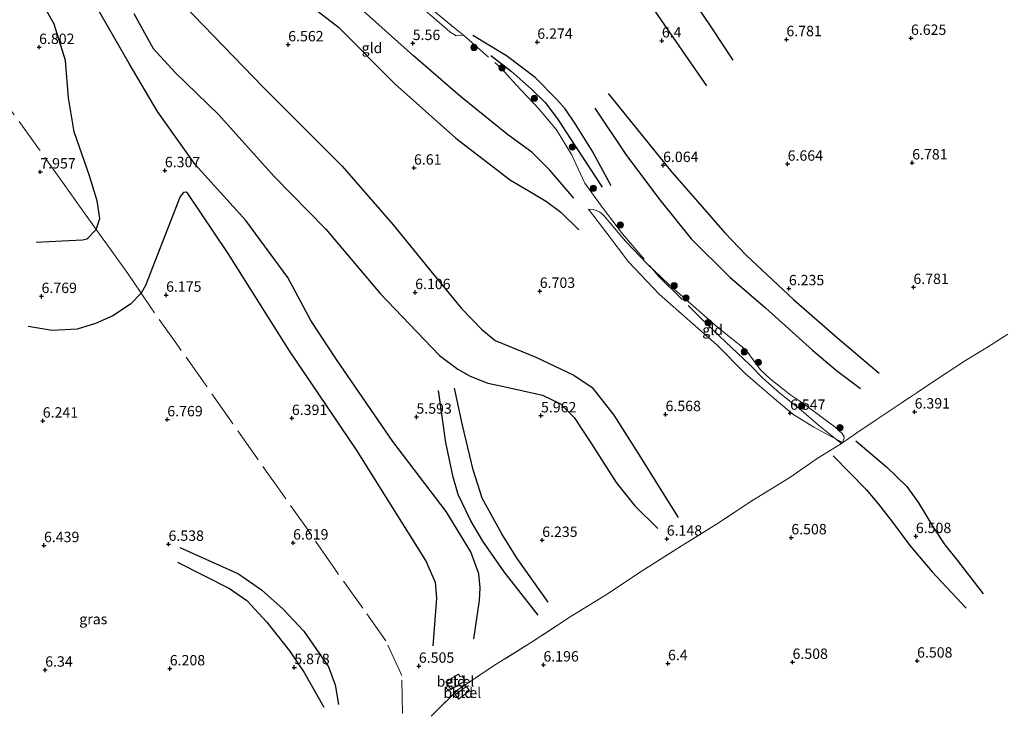
# Model space of a CAD drawing. Units: metres. Extents: x 200000 to 210015, y 462500 to 468753.
# Drawn here: x 208842 to 209079, y 464897 to 465064 of the extents above; entities that cross this region are included whole.
import ezdxf
from ezdxf.enums import TextEntityAlignment as Align

# ---------------------------------------------------------------- set-up
doc = ezdxf.new("R2010")
doc.units = ezdxf.units.M
doc.linetypes.add('IE-TERREINAFSCHEIDING', pattern=[10, 8, -2])
doc.layers.get('0').update_dxf_attribs({"lineweight": 25})
for name, color, linetype, lineweight in [('B-ME-GR-BOOM-S-B1', 93, 'Continuous', 18), ('B-ME-GW-GRONDWERKLIJN-L-B1', 10, 'Continuous', 25), ('B-ME-GW-HOOGTEPUNT-S-B1', 10, 'Continuous', 25), ('B-ME-GW-KRUINLIJN-L-B1', 93, 'Continuous', 18), ('B-ME-GW-TEENLIJN-L-B1', 93, 'Continuous', 18), ('B-ME-IE-GRASLAND-GV-B6', 93, 'Continuous', 18), ('B-ME-IE-GRONDWERKLIJN-GROND_INGERICHT-GV-B6', 253, 'Continuous', 18), ('B-ME-IE-TERREINAFSCHEIDING-RASTERHEKWERK-L-B1', 8, 'IE-TERREINAFSCHEIDING', 18), ('B-ME-OG-BREUK-L-B1', 10, 'Continuous', 25), ('B-ME-VH-VERH_SOORT-GV-B6', 8, 'Continuous', 18)]:
    doc.layers.add(name, color=color, linetype=linetype, lineweight=lineweight)
doc.styles.add('NLCS-ISO', font='NLCS-ISO.TTF')

# ---------------------------------------------------------------- blocks, each defined once
blk = doc.blocks.new('boom')
blk.add_hatch(color=256).paths.add_polyline_path([(-0.75, 0, 1), (0.75, 0, 1)])
blk.add_circle((0, 0), 0.75)
blk = doc.blocks.new('hoogtepunt')
for p, q in [((-0.5, 0), (0.5, 0)), ((0, 0.5), (0, -0.5))]:
    blk.add_line(p, q)

msp = doc.modelspace()

# ---------------------------------------------------------------- linework, layer by layer
at = {"layer": 'B-ME-GW-GRONDWERKLIJN-L-B1'}
for points in [[(208954.8584, 465136.4327, 6.5138), (208966.1476, 465128.0017, 6.5335), (208971.5355, 465122.4556, 6.5925), (208977.1621, 465114.8186, 6.6514), (208983.2376, 465104.2902, 6.6514), (208989.9939, 465091.4979, 6.6711), (208994.8198, 465082.5602, 6.7104), (209000.3771, 465073.5475, 6.7104), (209008.4627, 465061.4666, 6.6711), (209013.4446, 465053.9193, 6.7104)], [(208870.7655, 465095.3077, 5.9995), (208880.3621, 465087.0141, 6.211), (208890.6043, 465081.0023, 6.211), (208905.2547, 465072.0999, 6.1405), (208918.4668, 465061.8745, 6.1405), (208932.1656, 465048.1597, 6.1405), (208946.7464, 465035.1358, 6.2815), (208959.9281, 465025.0467, 6.352), (208964.1991, 465022.5425, 6.4225), (208968.5692, 465019.9058, 6.4225), (208972.0085, 465017.2847, 6.373), (208976.3996, 465013.0575, 6.373)], [(208845.6829, 465010.0449, 7.4797), (208853.5722, 465010.4701, 8.1937), (208856.8557, 465010.6139, 8.1937), (208857.9389, 465010.8717, 8.1937), (208860.1452, 465013.11, 8.46), (208861.0316, 465015.7841, 8.46), (208860.4033, 465020.0388, 8.154), (208858.4852, 465026.0192, 8.052), (208854.7868, 465036.6577, 7.644), (208853.48, 465044.8652, 7.134), (208852.6993, 465053.7992, 6.93), (208850.0308, 465062.5982, 6.726), (208846.4214, 465069.1191, 6.726)], [(208881.1308, 465067.2333, 6.216), (208900.4532, 465047.3639, 6.114), (208919.3627, 465028.3698, 6.318), (208931.6272, 465014.2369, 6.318), (208941.4743, 465002.2313, 6.4206), (208948.1145, 464994.0973, 6.3437), (208952.9865, 464989.0582, 6.3693), (208956.253, 464986.3841, 6.3437), (208966.0382, 464982.3424, 6.4206), (208975.1949, 464978.055, 6.4463), (208979.5957, 464975.0946, 6.4719), (208984.8048, 464968.4202, 6.5232), (208991.2501, 464958.2738, 6.5489), (208995.3142, 464951.6987, 6.4463), (209000.2823, 464943.7869, 6.3693)], [(208984.129, 465023.6392, 5.767), (208979.6076, 465032.0596, 6.037), (208975.5515, 465038.4736, 6.037), (208973.1149, 465042.1679, 6.145), (208971.0804, 465044.4301, 6.145), (208965.8696, 465049.7732, 6.199), (208958.9878, 465054.9474, 6.199), (208950.8582, 465059.8858, 6.145)], [(208983.4069, 465045.8574, 6.3702), (208998.7411, 465026.9252, 6.1923), (209004.9406, 465019.8871, 6.259), (209011.5559, 465012.3002, 6.1923), (209016.6484, 465006.9613, 6.1923), (209028.0395, 464996.2509, 6.3257), (209038.7356, 464986.9512, 6.3924), (209048.6696, 464978.5539, 6.2812)], [(208941.26, 464912.8839, 6.463), (208942.2051, 464924.3378, 6.463), (208941.8688, 464928.1096, 6.361), (208939.5242, 464933.3688, 6.361), (208922.8574, 464960.0969, 6.259), (208906.6811, 464983.8926, 6.463), (208891.9534, 465007.3342, 6.055), (208882.1993, 465021.7686, 6.055), (208881.78, 465022.1449, 6.055), (208881.1556, 465022.0115, 6.055)], [(208968.9588, 464923.3308, 6.0974), (208961.5513, 464933.8641, 6.1915), (208957.7934, 464939.8458, 6.2103), (208953.1149, 464948.4283, 6.0598), (208950.8943, 464955.2335, 6.0222), (208948.3565, 464965.9755, 5.8717), (208946.4301, 464974.8969, 5.6648)], [(209037.6152, 464958.6206, 6.4215), (209045.6094, 464950.4859, 6.678), (209048.5218, 464946.9995, 6.6951), (209051.9266, 464942.6457, 6.678), (209056.0814, 464937.0027, 6.6438), (209061.4874, 464930.6526, 6.5754), (209069.6357, 464921.9174, 6.5412)], [(208880.2598, 464936.5468, 6.3417), (208894.4042, 464930.1558, 6.1493), (208899.9128, 464926.3433, 6.1707), (208905.1371, 464921.6709, 6.2348), (208910.1363, 464916.3798, 6.3417), (208916.0666, 464907.8292, 6.5127), (208917.6759, 464903.4195, 6.5768), (208918.4976, 464898.7264, 6.5127)]]:
    msp.add_polyline3d(points, dxfattribs=at)
at = {"layer": 'B-ME-GW-KRUINLIJN-L-B1'}
msp.add_polyline3d([(209039.8467, 464961.8307, 6.142), (209034.884, 464964.4696, 6.229), (209033.0127, 464965.5172, 6.3595), (209027.8953, 464968.6582, 6.5335), (209023.9914, 464971.9072, 6.664), (209016.4208, 464978.4747, 6.5335), (209009.6141, 464985.3385, 6.49), (209000.4494, 464993.3371, 6.49), (208995.7547, 464997.5785, 6.4465), (208988.3589, 465005.3747, 6.3595), (208983.0977, 465012.2368, 6.0985), (208978.7173, 465018.0121, 5.8375)], dxfattribs=at)
at = {"layer": 'B-ME-GW-TEENLIJN-L-B1'}
for points in [[(208948.5896, 465059.908, 5.92), (208946.8515, 465059.8002, 5.7025), (208945.3116, 465060.7522, 5.485), (208941.5631, 465064.0095, 5.485), (208924.0977, 465078.7064, 5.6155), (208913.4241, 465088.9204, 5.6155), (208900.6135, 465100.905, 5.659), (208896.2627, 465105.2196, 5.4955), (208895.7214, 465105.769, 5.4955), (208895.4547, 465105.9108, 5.4955), (208895.2035, 465105.9371, 5.4955), (208893.8229, 465105.7859, 5.47), (208892.6861, 465105.8661, 5.47), (208891.0033, 465106.4371, 5.4445), (208889.499, 465107.2188, 5.4445), (208888.589, 465107.9454, 5.4445), (208887.5891, 465109.3239, 5.4445), (208884.54, 465114.1305, 5.674), (208881.6793, 465118.4411, 5.674), (208879.6998, 465121.7031, 5.7299), (208878.9671, 465122.9105, 5.7505)], [(208978.7173, 465018.0121, 5.8375), (208979.925, 465017.9638, 5.707), (208981.344, 465017.4164, 5.707), (208982.2952, 465016.6028, 5.62), (208987.5982, 465010.2818, 5.6635), (208992.8734, 465004.739, 5.8375), (208998.0845, 464999.8591, 5.794), (209002.7433, 464995.7576, 5.707), (209009.8692, 464989.549, 5.62), (209016.6273, 464984.1145, 5.359), (209020.1328, 464979.3128, 5.446), (209022.4184, 464977.1533, 5.5765), (209027.449, 464973.2562, 5.62), (209030.5404, 464971.1402, 5.6635), (209038.0897, 464965.4931, 5.62), (209039.8291, 464963.9989, 5.794), (209040.2966, 464963.216, 5.881), (209040.3149, 464962.8767, 5.968), (209039.8467, 464961.8307, 6.142)]]:
    msp.add_polyline3d(points, dxfattribs=at)
at = {"layer": 'B-ME-IE-GRONDWERKLIJN-GROND_INGERICHT-GV-B6'}
for points in [[(208941.5631, 465064.0095, 5.485), (208945.3116, 465060.7522, 5.485), (208946.8515, 465059.8002, 5.7025), (208948.5896, 465059.908, 5.92), (208946.1832, 465061.8317, 5.92), (208937.8394, 465068.8767, 5.92)], [(208937.8394, 465068.8767, 5.92), (208946.1832, 465061.8317, 5.92), (208948.5896, 465059.908, 5.92), (208946.8515, 465059.8002, 5.7025), (208945.3116, 465060.7522, 5.485), (208941.5631, 465064.0095, 5.485)], [(208978.7173, 465018.0121, 5.8375), (208983.0977, 465012.2368, 6.0985), (208988.3589, 465005.3747, 6.3595), (208995.7547, 464997.5785, 6.4465), (209000.4494, 464993.3371, 6.49), (209009.6141, 464985.3385, 6.49), (209016.4208, 464978.4747, 6.5335), (209023.9914, 464971.9072, 6.664), (209027.8953, 464968.6582, 6.5335), (209033.0127, 464965.5172, 6.3595), (209034.884, 464964.4696, 6.229), (209039.8467, 464961.8307, 6.142), (209040.3149, 464962.8767, 5.968), (209040.2966, 464963.216, 5.881), (209039.8291, 464963.9989, 5.794), (209038.0897, 464965.4931, 5.62), (209030.5404, 464971.1402, 5.6635), (209027.449, 464973.2562, 5.62), (209022.4184, 464977.1533, 5.5765), (209020.1328, 464979.3128, 5.446), (209016.6273, 464984.1145, 5.359), (209009.8692, 464989.549, 5.62), (209002.7433, 464995.7576, 5.707), (208998.0845, 464999.8591, 5.794), (208992.8734, 465004.739, 5.8375), (208987.5982, 465010.2818, 5.6635), (208982.2952, 465016.6028, 5.62), (208981.344, 465017.4164, 5.707), (208979.925, 465017.9638, 5.707), (208978.7173, 465018.0121, 5.8375)], [(208978.7173, 465018.0121, 5.8375), (208979.925, 465017.9638, 5.707), (208981.344, 465017.4164, 5.707), (208982.2952, 465016.6028, 5.62), (208987.5982, 465010.2818, 5.6635), (208992.8734, 465004.739, 5.8375), (208998.0845, 464999.8591, 5.794), (209002.7433, 464995.7576, 5.707), (209009.8692, 464989.549, 5.62), (209016.6273, 464984.1145, 5.359), (209020.1328, 464979.3128, 5.446), (209022.4184, 464977.1533, 5.5765), (209027.449, 464973.2562, 5.62), (209030.5404, 464971.1402, 5.6635), (209038.0897, 464965.4931, 5.62), (209039.8291, 464963.9989, 5.794), (209040.2966, 464963.216, 5.881), (209040.3149, 464962.8767, 5.968), (209039.8467, 464961.8307, 6.142), (209034.884, 464964.4696, 6.229), (209033.0127, 464965.5172, 6.3595), (209027.8953, 464968.6582, 6.5335), (209023.9914, 464971.9072, 6.664), (209016.4208, 464978.4747, 6.5335), (209009.6141, 464985.3385, 6.49), (209000.4494, 464993.3371, 6.49), (208995.7547, 464997.5785, 6.4465), (208988.3589, 465005.3747, 6.3595), (208983.0977, 465012.2368, 6.0985), (208978.7173, 465018.0121, 5.8375)], [(208940.7755, 464895.8923, 6.5155), (208947.263, 464902.2585, 6.5155), (208955.8256, 464908.0189, 6.3175), (208965.3869, 464913.9947, 6.1195), (208974.2561, 464919.8638, 6.3351), (208982.8082, 464925.0373, 6.3756), (208991.6246, 464930.9377, 6.3756), (209001.2749, 464937.0416, 6.3756), (209009.5022, 464942.1183, 6.4566), (209018.0397, 464947.8057, 6.5781), (209026.9489, 464953.2096, 6.5781), (209033.7557, 464957.9457, 6.5781), (209039.6695, 464961.6173, 6.1731), (209043.2924, 464964.1765, 5.7093), (209047.9555, 464967.312, 6.0558), (209053.9759, 464971.279, 6.4023), (209064.5668, 464978.3973, 6.7488), (209069.4951, 464981.5355, 6.9063), (209074.8251, 464984.8055, 6.9693), (209079.7146, 464987.901, 6.8433)], [(209079.7146, 464987.901, 6.8433), (209074.8251, 464984.8055, 6.9693), (209069.4951, 464981.5355, 6.9063), (209064.5668, 464978.3973, 6.7488), (209053.9759, 464971.279, 6.4023), (209047.9555, 464967.312, 6.0558), (209043.2924, 464964.1765, 5.7093), (209039.6695, 464961.6173, 6.1731), (209033.7557, 464957.9457, 6.5781), (209026.9489, 464953.2096, 6.5781), (209018.0397, 464947.8057, 6.5781), (209009.5022, 464942.1183, 6.4566), (209001.2749, 464937.0416, 6.3756), (208991.6246, 464930.9377, 6.3756), (208982.8082, 464925.0373, 6.3756), (208974.2561, 464919.8638, 6.3351), (208965.3869, 464913.9947, 6.1195), (208955.8256, 464908.0189, 6.3175), (208947.263, 464902.2585, 6.5155), (208940.7755, 464895.8923, 6.5155)], [(208948.9699, 464904.4509, 6.5039), (208948.2423, 464905.6138, 6.5142), (208947.8235, 464905.3518, 6.5142), (208947.386, 464906.051, 6.5142), (208944.3748, 464904.1669, 6.5142), (208945.54, 464902.3047, 6.5039), (208948.9699, 464904.4509, 6.5039)], [(208949.2811, 464903.0788, 6.4432), (208946.5754, 464901.125, 6.519), (208947.3599, 464900.0387, 6.5202), (208950.0656, 464901.9924, 6.4445), (208949.2811, 464903.0788, 6.4432)]]:
    msp.add_polyline3d(points, dxfattribs=at)
at = {"layer": 'B-ME-IE-TERREINAFSCHEIDING-RASTERHEKWERK-L-B1'}
for points in [[(208896.9826, 465108.6842, 6.1585), (208901.6249, 465102.8683, 6.0565), (208907.5775, 465096.7112, 6.1), (208913.3236, 465091.3302, 6.055), (208919.1198, 465085.8345, 5.965), (208925.3149, 465080.2871, 5.965), (208931.9155, 465074.2921, 5.965), (208937.8394, 465068.8767, 5.92), (208946.1832, 465061.8317, 5.92), (208948.5896, 465059.908, 5.92)], [(208948.5896, 465059.908, 5.92), (208957.7467, 465051.9242, 5.47), (208961.2725, 465048.0075, 5.515), (208966.7482, 465042.2013, 5.605), (208971.0323, 465037.1687, 5.605), (208974.6121, 465031.1856, 5.5834), (208977.7968, 465024.2687, 5.5495), (208982.261, 465018.1894, 5.707), (208986.896, 465012.0719, 5.707), (208994.3012, 465003.402, 5.8256), (208995.5771, 465001.8789, 5.8256), (209004.4239, 464993.1304, 5.8256), (209008.7993, 464988.8077, 5.9921), (209013.1792, 464984.7386, 5.9921), (209017.4546, 464980.5915, 6.1586), (209020.6525, 464977.3089, 6.1586), (209024.7735, 464973.678, 6.2696), (209029.8187, 464969.681, 5.9921), (209034.0925, 464965.9738, 6.2906), (209038.076, 464962.7723, 6.1731), (209039.6695, 464961.6173, 6.1731)], [(208933.9206, 464896.5756, 6.5755), (208933.7337, 464905.705, 6.5755), (208929.9254, 464914.021, 6.5755), (208924.3201, 464921.9046, 6.624), (208917.4942, 464931.5101, 6.4455), (208911.5528, 464940.1244, 6.471), (208904.9134, 464949.5072, 6.4455), (208898.7901, 464958.1034, 6.471), (208892.5748, 464967.0187, 6.3435), (208886.398, 464975.8364, 6.267), (208879.9483, 464984.9386, 6.2415), (208873.301, 464994.3127, 6.3945), (208870.9453, 464997.7762, 6.6637), (208867.7226, 465002.5144, 7.032), (208863.4705, 465008.4687, 7.9755), (208860.1452, 465013.11, 8.46), (208856.52, 465018.2254, 8.562), (208852.4361, 465023.9894, 8.4855), (208846.259, 465032.6574, 8.001), (208839.9145, 465041.3497, 7.542), (208833.9119, 465050.0189, 7.185)], [(209079.7146, 464987.901, 6.8433), (209074.8251, 464984.8055, 6.9693), (209069.4951, 464981.5355, 6.9063), (209064.5668, 464978.3973, 6.7488), (209053.9759, 464971.279, 6.4023), (209047.9555, 464967.312, 6.0558), (209043.2924, 464964.1765, 5.7093), (209039.6695, 464961.6173, 6.1731), (209033.7557, 464957.9457, 6.5781), (209026.9489, 464953.2096, 6.5781), (209018.0397, 464947.8057, 6.5781), (209009.5022, 464942.1183, 6.4566), (209001.2749, 464937.0416, 6.3756), (208991.6246, 464930.9377, 6.3756), (208982.8082, 464925.0373, 6.3756), (208974.2561, 464919.8638, 6.3351), (208965.3869, 464913.9947, 6.1195), (208955.8256, 464908.0189, 6.3175), (208947.263, 464902.2585, 6.5155), (208940.7755, 464895.8923, 6.5155)]]:
    msp.add_polyline3d(points, dxfattribs=at)
at = {"layer": 'B-ME-OG-BREUK-L-B1'}
for points in [[(208949.458, 465129.1673, 6.271), (208963.1559, 465115.6028, 6.3736), (208969.0379, 465108.312, 6.3941), (208974.1976, 465100.9242, 6.4351), (208981.4013, 465088.6512, 6.4762), (208989.7896, 465073.1539, 6.5172), (208995.385, 465064.6732, 6.5993), (209007.121, 465047.7539, 6.5583)], [(208975.162, 465020.6774, 5.779), (208969.3504, 465027.4008, 5.9275), (208965.049, 465031.7607, 5.878), (208959.1671, 465035.9794, 5.779), (208947.8634, 465045.1767, 5.6305), (208936.5308, 465054.9659, 5.68), (208924.4436, 465065.7605, 5.581), (208917.5079, 465072.0648, 5.5315), (208904.509, 465083.3513, 5.5315), (208895.4223, 465089.7022, 5.482), (208888.0917, 465094.5507, 5.581), (208878.137, 465100.403, 5.581)], [(208951.0961, 464914.5546, 5.91), (208952.4628, 464923.7373, 5.808), (208952.5968, 464926.8031, 5.808), (208952.2488, 464930.1753, 5.808), (208950.3458, 464935.4584, 5.808), (208944.4225, 464945.2142, 5.532), (208931.549, 464962.0843, 5.67), (208918.0286, 464981.7757, 5.601), (208911.8095, 464991.1782, 5.739), (208906.2561, 465001.5837, 5.739), (208896.205, 465015.3226, 5.601), (208883.9861, 465028.8096, 5.601), (208874.8864, 465041.5877, 5.808), (208868.058, 465053.1164, 5.67), (208859.4926, 465068.0822, 5.67)], [(208869.1698, 465065.1791, 5.8515), (208873.8646, 465056.7269, 5.5035), (208879.2013, 465050.833, 5.373), (208889.5501, 465040.8566, 5.5905), (208903.0323, 465025.8905, 5.5708), (208915.4766, 465013.2476, 5.6102), (208928.5284, 464997.74, 5.6102), (208935.6231, 464990.3503, 5.5708), (208942.7962, 464982.7489, 5.6298), (208947.2571, 464979.5102, 5.6888), (208950.1883, 464977.7939, 5.7085), (208954.4222, 464976.1373, 5.7675), (208958.3492, 464975.3317, 5.7872), (208967.6225, 464973.1934, 6.018), (208971.9467, 464971.1251, 6.0411), (208975.2759, 464967.8075, 6.0642), (208979.3963, 464961.5098, 6.0642), (208985.3698, 464952.2264, 6.2027), (208989.8678, 464946.5638, 6.2489), (208995.4201, 464941.0883, 6.2027)], [(208955.2058, 465055.0253, 5.659), (208960.0932, 465051.2931, 5.821), (208964.9937, 465046.9318, 5.821), (208968.2309, 465043.6789, 5.821), (208971.2537, 465039.8032, 5.821), (208974.3773, 465034.9355, 5.713), (208981.9919, 465023.3426, 5.551)], [(208980.2011, 465042.3802, 6.1615), (208987.8914, 465030.9796, 5.9922), (208995.8801, 465020.2989, 5.8041), (209003.3983, 465010.8644, 5.7289), (209012.7472, 465001.673, 5.7853), (209021.342, 464994.266, 5.917), (209032.662, 464984.0495, 6.1615), (209038.4516, 464979.1555, 6.0863), (209044.2344, 464974.8395, 5.9922)], [(208881.1556, 465022.0115, 6.055), (208880.3769, 465021.0387, 6.055), (208871.9907, 464999.6092, 6.769), (208870.9453, 464997.7762, 6.6637), (208868.3943, 464995.1453, 6.8677), (208864.1249, 464992.3221, 6.8677), (208859.9363, 464990.4673, 6.9697), (208855.5883, 464989.1027, 6.8677), (208849.489, 464988.7739, 6.4597), (208843.7491, 464989.7943, 6.3577)], [(208966.572, 464920.2697, 6.041), (208958.391, 464930.645, 5.9846), (208953.2445, 464938.0474, 5.8341), (208950.3719, 464942.9723, 5.7965), (208947.351, 464949.3249, 5.7024), (208946.1088, 464953.4561, 5.6648), (208944.3685, 464961.7952, 5.6084), (208942.5874, 464974.3713, 5.6272)], [(209043.0937, 464962.2637, 5.9127), (209050.444, 464955.9438, 6.1239), (209055.3693, 464951.2293, 6.1727), (209058.2212, 464947.3268, 6.2376), (209061.8702, 464941.1861, 6.3189), (209064.5584, 464937.1947, 6.3189), (209067.4759, 464933.4855, 6.3189), (209073.7955, 464925.3643, 6.4651)], [(208879.7158, 464933.0353, 6.299), (208892.2435, 464926.6327, 5.8073), (208896.4117, 464923.7691, 5.7432), (208901.2553, 464918.5822, 5.786), (208906.6649, 464911.6431, 5.786), (208910.2071, 464906.4201, 5.9356), (208914.9488, 464898.0612, 6.3631)]]:
    msp.add_polyline3d(points, dxfattribs=at)
at = {"layer": 'B-ME-VH-VERH_SOORT-GV-B6'}
for points in [[(208948.9699, 464904.4509, 6.5039), (208945.54, 464902.3047, 6.5039), (208944.3748, 464904.1669, 6.5142), (208947.386, 464906.051, 6.5142), (208947.8235, 464905.3518, 6.5142), (208948.2423, 464905.6138, 6.5142), (208948.9699, 464904.4509, 6.5039)], [(208949.2811, 464903.0788, 6.4432), (208950.0656, 464901.9924, 6.4445), (208947.3599, 464900.0387, 6.5202), (208946.5754, 464901.125, 6.519), (208949.2811, 464903.0788, 6.4432)]]:
    msp.add_polyline3d(points, dxfattribs=at)

# ---------------------------------------------------------------- block references
at = {"layer": 'B-ME-GR-BOOM-S-B1', "rotation": 90}
for p in [(208951.1166, 465056.9574, 5.7655), (208957.8911, 465052.0601, 5.455), (208965.6644, 465044.6979, 5.731), (208974.784, 465033.0116, 5.662), (208979.8511, 465023.0747, 5.662), (208986.3663, 465014.2278, 5.662), (208999.3305, 464999.5763, 5.83), (209002.2021, 464996.6403, 5.6965), (209007.5281, 464990.6641, 5.7655), (209016.2038, 464983.6654, 5.6965), (209019.6021, 464981.1161, 5.4205), (209030.0365, 464970.6558, 5.656), (209039.2553, 464965.4143, 5.5975)]:
    msp.add_blockref('boom', p, dxfattribs=at)
at = {"layer": 'B-ME-GW-HOOGTEPUNT-S-B1', "rotation": 90}
for p in [(209056.3663, 465059.223, 6.625), (209056.3663, 465059.223, 6.625), (208846.3777, 465057.0351, 6.802), (208846.3777, 465057.0351, 6.802), (208906.3744, 465057.6602, 6.562), (208906.3744, 465057.6602, 6.562), (208936.3728, 465057.9728, 5.56), (208936.3728, 465057.9728, 5.56), (208966.3712, 465058.2853, 6.274), (208966.3712, 465058.2853, 6.274), (208996.3696, 465058.5979, 6.4), (208996.3696, 465058.5979, 6.4), (209026.3679, 465058.9104, 6.781), (209026.3679, 465058.9104, 6.781), (208996.6648, 465028.5993, 6.064), (208996.6648, 465028.5993, 6.064), (209026.6632, 465028.9119, 6.664), (209026.6632, 465028.9119, 6.664), (209056.6616, 465029.2244, 6.781), (209056.6616, 465029.2244, 6.781), (208846.6729, 465027.0366, 7.957), (208846.6729, 465027.0366, 7.957), (208876.6713, 465027.3491, 6.307), (208876.6713, 465027.3491, 6.307), (208936.6681, 465027.9742, 6.61), (208936.6681, 465027.9742, 6.61), (208936.9633, 464997.9757, 6.106), (208936.9633, 464997.9757, 6.106), (208966.9617, 464998.2882, 6.703), (208966.9617, 464998.2882, 6.703), (209026.9585, 464998.9133, 6.235), (209026.9585, 464998.9133, 6.235), (209056.9568, 464999.2259, 6.781), (209056.9568, 464999.2259, 6.781), (208846.9682, 464997.038, 6.769), (208846.9682, 464997.038, 6.769), (208876.9666, 464997.3506, 6.175), (208876.9666, 464997.3506, 6.175), (209057.2521, 464969.2273, 6.391), (209057.2521, 464969.2273, 6.391), (208847.2635, 464967.0395, 6.241), (208847.2635, 464967.0395, 6.241), (208877.2619, 464967.352, 6.769), (208877.2619, 464967.352, 6.769), (208907.2602, 464967.6646, 6.391), (208907.2602, 464967.6646, 6.391), (208937.2586, 464967.9771, 5.593), (208937.2586, 464967.9771, 5.593), (208967.257, 464968.2897, 5.962), (208967.257, 464968.2897, 5.962), (208997.2554, 464968.6022, 6.568), (208997.2554, 464968.6022, 6.568), (209027.2537, 464968.9148, 6.547), (209027.2537, 464968.9148, 6.547), (208967.5523, 464938.2911, 6.235), (208967.5523, 464938.2911, 6.235), (208997.5506, 464938.6037, 6.148), (208997.5506, 464938.6037, 6.148), (209027.549, 464938.9162, 6.508), (209027.549, 464938.9162, 6.508), (209057.5474, 464939.2288, 6.508), (209057.5474, 464939.2288, 6.508), (208847.5587, 464937.0409, 6.439), (208847.5587, 464937.0409, 6.439), (208877.5571, 464937.3535, 6.538), (208877.5571, 464937.3535, 6.538), (208907.5555, 464937.666, 6.619), (208907.5555, 464937.666, 6.619), (208907.8508, 464907.6675, 5.878), (208907.8508, 464907.6675, 5.878), (208937.8491, 464907.98, 6.505), (208937.8491, 464907.98, 6.505), (208967.8475, 464908.2926, 6.196), (208967.8475, 464908.2926, 6.196), (208997.8459, 464908.6051, 6.4), (208997.8459, 464908.6051, 6.4), (209027.8443, 464908.9177, 6.508), (209027.8443, 464908.9177, 6.508), (209057.8426, 464909.2302, 6.508), (209057.8426, 464909.2302, 6.508), (208847.854, 464907.0424, 6.34), (208847.854, 464907.0424, 6.34), (208877.8524, 464907.3549, 6.208), (208877.8524, 464907.3549, 6.208)]:
    msp.add_blockref('hoogtepunt', p, dxfattribs=at)

# ---------------------------------------------------------------- texts
at = {"layer": 'B-ME-GW-HOOGTEPUNT-S-B1', "ltscale": 0.2, "style": 'NLCS-ISO'}
for s, p in [('6.781', (209026.3679, 465058.9104, 6.781)), ('6.781', (209026.3679, 465058.9104, 6.781)), ('6.625', (209056.3663, 465059.223, 6.625)), ('6.625', (209056.3663, 465059.223, 6.625)), ('6.802', (208846.3777, 465057.0351, 6.802)), ('6.802', (208846.3777, 465057.0351, 6.802)), ('6.562', (208906.3744, 465057.6602, 6.562)), ('6.562', (208906.3744, 465057.6602, 6.562)), ('5.56', (208936.3728, 465057.9728, 5.56)), ('5.56', (208936.3728, 465057.9728, 5.56)), ('6.274', (208966.3712, 465058.2853, 6.274)), ('6.274', (208966.3712, 465058.2853, 6.274)), ('6.4', (208996.3696, 465058.5979, 6.4)), ('6.4', (208996.3696, 465058.5979, 6.4)), ('6.61', (208936.6681, 465027.9742, 6.61)), ('6.61', (208936.6681, 465027.9742, 6.61)), ('6.064', (208996.6648, 465028.5993, 6.064)), ('6.064', (208996.6648, 465028.5993, 6.064)), ('6.664', (209026.6632, 465028.9119, 6.664)), ('6.664', (209026.6632, 465028.9119, 6.664)), ('6.781', (209056.6616, 465029.2244, 6.781)), ('6.781', (209056.6616, 465029.2244, 6.781)), ('7.957', (208846.6729, 465027.0366, 7.957)), ('7.957', (208846.6729, 465027.0366, 7.957)), ('6.307', (208876.6713, 465027.3491, 6.307)), ('6.307', (208876.6713, 465027.3491, 6.307)), ('6.175', (208876.9666, 464997.3506, 6.175)), ('6.175', (208876.9666, 464997.3506, 6.175)), ('6.106', (208936.9633, 464997.9757, 6.106)), ('6.106', (208936.9633, 464997.9757, 6.106)), ('6.703', (208966.9617, 464998.2882, 6.703)), ('6.703', (208966.9617, 464998.2882, 6.703)), ('6.235', (209026.9585, 464998.9133, 6.235)), ('6.235', (209026.9585, 464998.9133, 6.235)), ('6.781', (209056.9568, 464999.2259, 6.781)), ('6.781', (209056.9568, 464999.2259, 6.781)), ('6.769', (208846.9682, 464997.038, 6.769)), ('6.769', (208846.9682, 464997.038, 6.769)), ('6.547', (209027.2537, 464968.9148, 6.547)), ('6.547', (209027.2537, 464968.9148, 6.547)), ('6.391', (209057.2521, 464969.2273, 6.391)), ('6.391', (209057.2521, 464969.2273, 6.391)), ('6.241', (208847.2635, 464967.0395, 6.241)), ('6.241', (208847.2635, 464967.0395, 6.241)), ('6.769', (208877.2619, 464967.352, 6.769)), ('6.769', (208877.2619, 464967.352, 6.769)), ('6.391', (208907.2602, 464967.6646, 6.391)), ('6.391', (208907.2602, 464967.6646, 6.391)), ('5.593', (208937.2586, 464967.9771, 5.593)), ('5.593', (208937.2586, 464967.9771, 5.593)), ('5.962', (208967.257, 464968.2897, 5.962)), ('5.962', (208967.257, 464968.2897, 5.962)), ('6.568', (208997.2554, 464968.6022, 6.568)), ('6.568', (208997.2554, 464968.6022, 6.568)), ('6.235', (208967.5523, 464938.2911, 6.235)), ('6.235', (208967.5523, 464938.2911, 6.235)), ('6.148', (208997.5506, 464938.6037, 6.148)), ('6.148', (208997.5506, 464938.6037, 6.148)), ('6.508', (209027.549, 464938.9162, 6.508)), ('6.508', (209027.549, 464938.9162, 6.508)), ('6.508', (209057.5474, 464939.2288, 6.508)), ('6.508', (209057.5474, 464939.2288, 6.508)), ('6.439', (208847.5587, 464937.0409, 6.439)), ('6.439', (208847.5587, 464937.0409, 6.439)), ('6.538', (208877.5571, 464937.3535, 6.538)), ('6.538', (208877.5571, 464937.3535, 6.538)), ('6.619', (208907.5555, 464937.666, 6.619)), ('6.619', (208907.5555, 464937.666, 6.619)), ('6.34', (208847.854, 464907.0424, 6.34)), ('6.34', (208847.854, 464907.0424, 6.34)), ('6.208', (208877.8524, 464907.3549, 6.208)), ('6.208', (208877.8524, 464907.3549, 6.208)), ('5.878', (208907.8508, 464907.6675, 5.878)), ('5.878', (208907.8508, 464907.6675, 5.878)), ('6.505', (208937.8491, 464907.98, 6.505)), ('6.505', (208937.8491, 464907.98, 6.505)), ('6.196', (208967.8475, 464908.2926, 6.196)), ('6.196', (208967.8475, 464908.2926, 6.196)), ('6.4', (208997.8459, 464908.6051, 6.4)), ('6.4', (208997.8459, 464908.6051, 6.4)), ('6.508', (209027.8443, 464908.9177, 6.508)), ('6.508', (209027.8443, 464908.9177, 6.508)), ('6.508', (209057.8426, 464909.2302, 6.508)), ('6.508', (209057.8426, 464909.2302, 6.508))]:
    msp.add_text(s, height=2.5, dxfattribs=at).set_placement(p, align=Align.BOTTOM_LEFT)
at = {"layer": 'B-ME-IE-GRASLAND-GV-B6', "ltscale": 0.2, "style": 'NLCS-ISO'}
msp.add_text('gras', height=2.5, dxfattribs=at).set_placement((208859.4284, 464919.2893), align=Align.MIDDLE_CENTER)
at = {"layer": 'B-ME-IE-GRONDWERKLIJN-GROND_INGERICHT-GV-B6', "ltscale": 0.2, "style": 'NLCS-ISO'}
for s, p in [('gld', (208926.5665, 465056.8576)), ('gld', (209008.6073, 464988.9444)), ('gld', (209008.6073, 464988.9444)), ('gld', (208946.662, 464904.2639)), ('bld', (208948.3205, 464901.5587))]:
    msp.add_text(s, height=2.5, dxfattribs=at).set_placement(p, align=Align.MIDDLE_CENTER)
at = {"layer": 'B-ME-VH-VERH_SOORT-GV-B6', "ltscale": 0.2, "style": 'NLCS-ISO'}
for p in [(208946.662, 464904.2639), (208948.3205, 464901.5587)]:
    msp.add_text('bet.el', height=2.5, dxfattribs=at).set_placement(p, align=Align.MIDDLE_CENTER)

doc.saveas('drawing.dxf')
